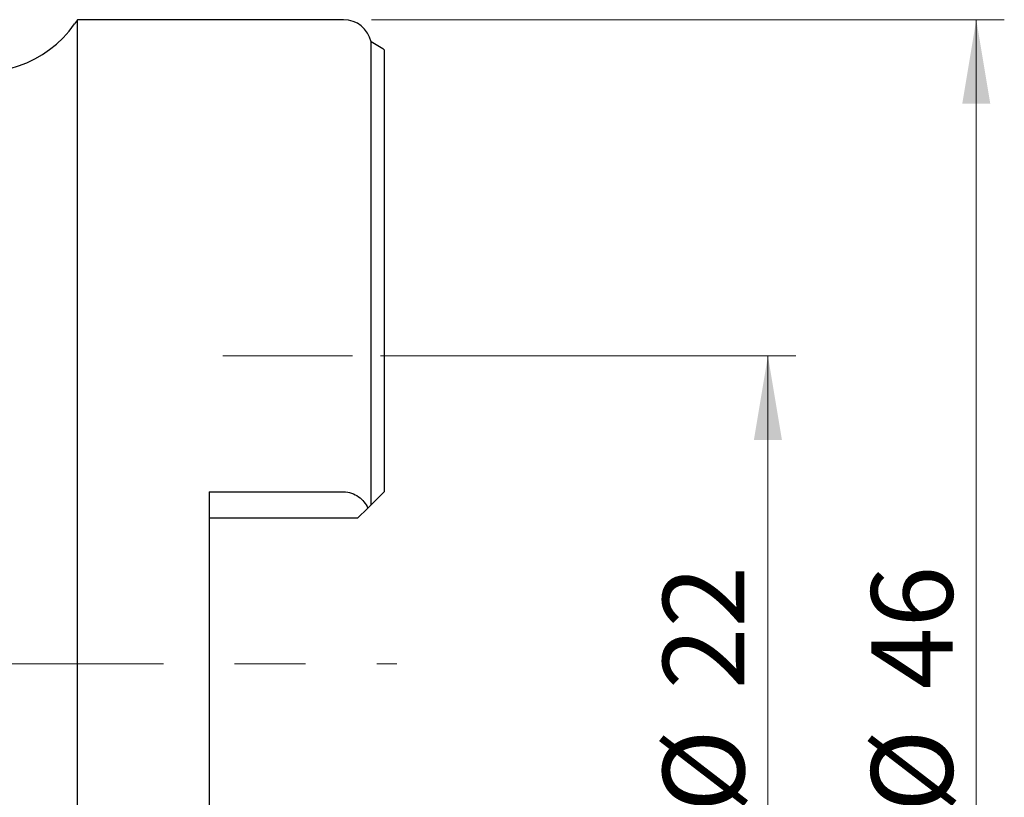
# Model space of a CAD drawing. Units: millimetres. Extents: x 15 to 204, y 6 to 291.
# Drawn here: x 63 to 98, y 155 to 183 of the extents above; entities that cross this region are included whole.
import ezdxf

# ---------------------------------------------------------------- set-up
doc = ezdxf.new("R2010")
doc.units = ezdxf.units.MM
doc.linetypes.add('CENTERX2', pattern=[20.32, 12.7, -2.54, 2.54, -2.54])
doc.styles.add('SLDTEXTSTYLE1', font='TXT', dxfattribs={"width": 0.75})
doc.dimstyles.new('SLDDIMSTYLE0', dxfattribs={"dimtxt": 2.910417, "dimasz": 3, "dimexe": 0, "dimexo": 0.0625, "dimgap": 0.727604, "dimtad": 1, "dimdec": 3, "dimrnd": 1e-09, "dimzin": 12, "dimdsep": 46, "dimtxsty": 'SLDTEXTSTYLE1', "dimsah": 1, "dimcen": 0.09, "dimadec": 0, "dimazin": 3, "dimtfac": 1, "dimtofl": 0, "dimtmove": 0, "dimatfit": 3, "dimfxl": 1, "dimfrac": 2, "dimtolj": 1, "dimtzin": 12, "dimarcsym": 0})

# ---------------------------------------------------------------- blocks, each defined once
blk = doc.blocks.new('_D')
at = {"color": 7, "linetype": 'Continuous', "lineweight": 0}
for p, q in [((75.763, 170.942), (90.601, 170.942)), ((89.601, 148.942), (89.601, 170.942)), ((75.763, 148.942), (90.601, 148.942))]:
    blk.add_line(p, q, dxfattribs=at)
for points in [[(89.601, 170.942), (89.101, 167.942), (90.101, 167.942)], [(89.601, 148.942), (90.101, 151.942), (89.101, 151.942)]]:
    blk.add_solid(points, dxfattribs=at)
at = {"color": 7, "linetype": 'Continuous', "lineweight": 0, "char_height": 2.9104, "attachment_point": 1, "rotation": 90, "style": 'SLDTEXTSTYLE1'}
for s, insert in [('22', (85.849, 159.043)), ('%%c', (85.849, 154.65))]:
    blk.add_mtext(s, dxfattribs=dict(at, insert=insert))
blk = doc.blocks.new('_D_2')
at = {"color": 7, "linetype": 'Continuous', "lineweight": 0}
for p, q in [((75.448, 182.942), (98.042, 182.942)), ((97.042, 182.942), (97.042, 136.942)), ((75.448, 136.942), (98.042, 136.942))]:
    blk.add_line(p, q, dxfattribs=at)
for points in [[(97.042, 182.942), (96.542, 179.942), (97.542, 179.942)], [(97.042, 136.942), (97.542, 139.942), (96.542, 139.942)]]:
    blk.add_solid(points, dxfattribs=at)
at = {"color": 7, "linetype": 'Continuous', "lineweight": 0, "char_height": 2.9104, "attachment_point": 1, "rotation": 90, "style": 'SLDTEXTSTYLE1'}
for s, insert in [('46', (93.291, 159.043)), ('%%c', (93.291, 154.65))]:
    blk.add_mtext(s, dxfattribs=dict(at, insert=insert))

msp = doc.modelspace()

# ---------------------------------------------------------------- linework, layer by layer
at = {"color": 7, "linetype": 'Continuous', "lineweight": 30}
for p, q in [((64.9482, 182.9422), (64.8413, 182.7895)), ((74.4482, 182.9422), (64.9482, 182.9422)), ((64.9482, 159.9422), (64.9482, 182.9422)), ((75.8486, 181.9027), (75.427, 182.1472)), ((75.427, 165.621), (75.427, 182.1472)), ((75.8982, 181.862), (75.8982, 166.0922)), ((69.6482, 166.0913), (74.4482, 166.0913)), ((69.6482, 166.0913), (69.6482, 153.7931)), ((75.8486, 166.0426), (75.427, 165.621)), ((75.3147, 165.5087), (74.9482, 165.1422)), ((74.9482, 165.1422), (69.6482, 165.1422)), ((64.9482, 136.9422), (64.9482, 159.9422))]:
    msp.add_line(p, q, dxfattribs=at)
at = {"color": 7, "linetype": 'CENTERX2', "lineweight": 0}
for p, q in [((70.1351, 170.9422), (74.7635, 170.9422)), ((34.9929, 159.9422), (76.35, 159.9422))]:
    msp.add_line(p, q, dxfattribs=at)
at = {"color": 7, "linetype": 'Continuous', "lineweight": 30}
for centre, radius, start, end in [((74.4482, 181.9422), 1, 11.8295, 90), ((61.5647, 185.0838), 4, 252.31996, 325), ((75.7482, 181.7297), 0.2, 41.40962, 59.88867)]:
    msp.add_arc(centre, radius, start, end, dxfattribs=at)
msp.add_open_spline([(74.4482, 166.0913), (74.6457, 166.0913), (74.834, 166.0212), (75.1305, 165.8042), (75.2393, 165.6626), (75.3147, 165.5087)], degree=3, knots=[0, 0, 0, 0, 0.5, 0.5, 1, 1, 1, 1], dxfattribs=at)
for points in [[(75.8982, 166.0922), (75.8835, 166.0775), (75.8667, 166.0607), (75.8486, 166.0426)], [(75.427, 165.621), (75.4039, 165.5979), (75.3647, 165.5587), (75.3147, 165.5087)]]:
    msp.add_open_spline(points, degree=3, dxfattribs=at)

# ---------------------------------------------------------------- dimensions: what is measured, and where the dimension line sits
at = {"color": 7, "linetype": 'Continuous', "lineweight": 0}
for base, p1, p2, picture, middle in [((97.0424, 136.9422), (74.4482, 182.9422), (74.4482, 136.9422), '_D_2', (97.0424, 158.9966)), ((89.6009, 170.9422), (74.7635, 148.9422), (74.7635, 170.9422), '_D', (89.6009, 158.9966))]:
    dim = msp.add_linear_dim(base=base, p1=p1, p2=p2, angle=90, text='%%c<>', dimstyle='SLDDIMSTYLE0', dxfattribs=at)
    dim.commit()
    dim.dimension.update_dxf_attribs({"geometry": picture, "text_midpoint": middle, "dimtype": 160})

doc.saveas('drawing.dxf')
